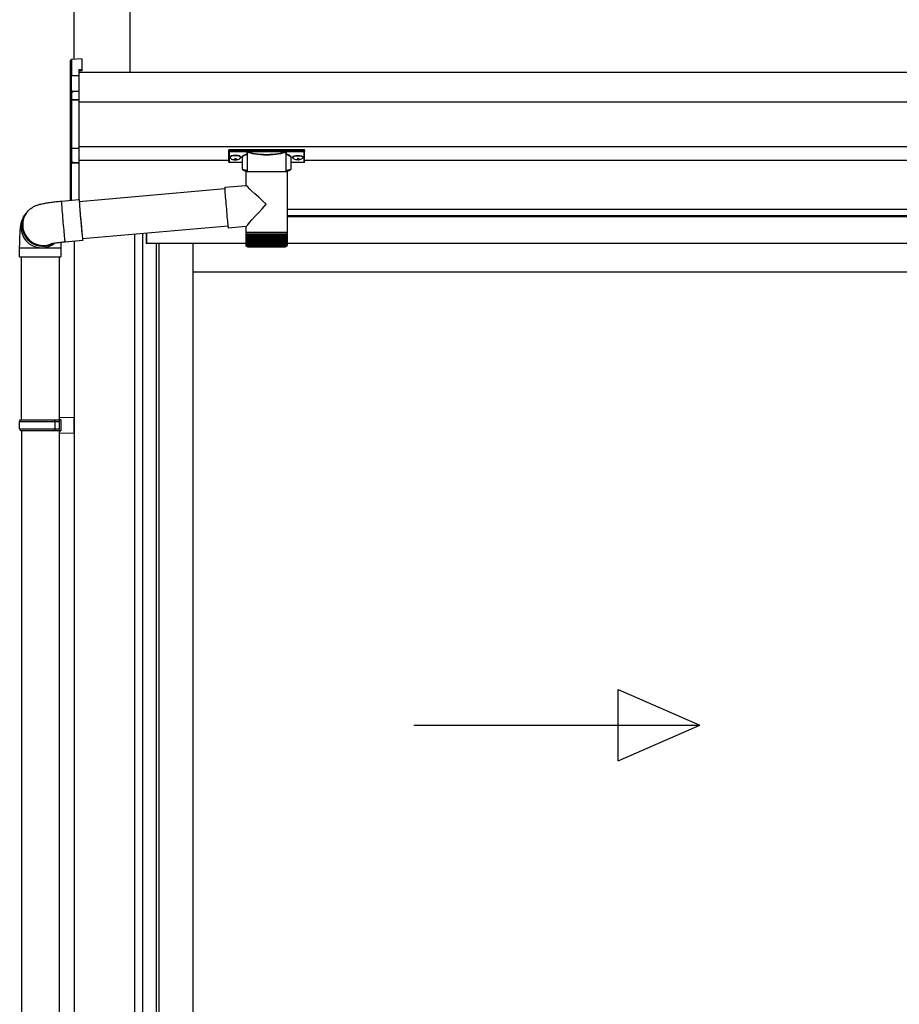
# Model space of a CAD drawing. Extents: x 0 to 15840, y 0 to 25654.
# Drawn here: x 2108 to 3091, y 8577 to 9677 of the extents above; entities that cross this region are included whole.
import ezdxf

# ---------------------------------------------------------------- set-up
doc = ezdxf.new("R2010")
doc.units = 0
doc.layers.add('YKK_A1', color=4, linetype='CONTINUOUS', lineweight=30)

msp = doc.modelspace()

# ---------------------------------------------------------------- linework, layer by layer
at = {"layer": 'YKK_A1'}
for p, q in [((2231.7, 9618.4), (2231.7, 10028.2)), ((2169.2, 9633.1), (2169.2, 10022.9)), ((5879.2, 9618.4), (2174.2, 9618.4)), ((5879.2, 9585.1), (2174.2, 9585.1)), ((5879.2, 9535.1), (2174.2, 9535.1)), ((2343.3, 9523.9), (2343.3, 9523.4)), ((2346.7, 9521.2), (2346.7, 9520.9)), ((2348.7, 9522.1), (2348.7, 9521.6)), ((2348.7, 9522.1), (2349.7, 9522.1)), ((2348.7, 9520.7), (2348.7, 9520.6)), ((2349.7, 9522.1), (2349.7, 9521.6)), ((2349.7, 9520.7), (2349.7, 9520.6)), ((2351.7, 9521.2), (2351.7, 9520.9)), ((2355.1, 9523.9), (2355.1, 9523.4)), ((2413.3, 9523.9), (2413.3, 9523.4)), ((2416.7, 9521.2), (2416.7, 9520.9)), ((2418.7, 9522.1), (2418.7, 9521.6)), ((2419.7, 9522.1), (2418.7, 9522.1)), ((2418.7, 9520.7), (2418.7, 9520.6)), ((2419.7, 9522.1), (2419.7, 9521.6)), ((2419.7, 9520.7), (2419.7, 9520.6)), ((2421.7, 9521.2), (2421.7, 9520.9)), ((2425.1, 9523.9), (2425.1, 9523.4)), ((2341.7, 9520.1), (2174.2, 9520.1)), ((5626.7, 9520.1), (2426.7, 9520.1)), ((5879.2, 9465.1), (2407.1, 9465.1)), ((5808.7, 9458.1), (2407.1, 9458.1)), ((5803.2, 9457.1), (2407.1, 9457.1)), ((2236.7, 9437.5), (2236.7, 7484.1)), ((2245.5, 9438.3), (2245.5, 7484.1)), ((2249.7, 9438.7), (2249.7, 9427.1)), ((2250.2, 9427.1), (2250.2, 9438.7)), ((2169.2, 9429.6), (2169.2, 7476.1)), ((2260.7, 9427.1), (2249.7, 9427.1)), ((2361.3, 9427.1), (2260.7, 9427.1)), ((2260.7, 9427.1), (2260.7, 7485.6)), ((2263.9, 9427.1), (2263.9, 7488.1)), ((2301.7, 9427.1), (2301.7, 7491.6)), ((5792.7, 9427.1), (2407.1, 9427.1)), ((3115.5, 9395.1), (2301.7, 9395.1)), ((2110.2, 9218.1), (2110.2, 8105.1)), ((2152.2, 9218.1), (2152.2, 7476.1))]:
    msp.add_line(p, q, dxfattribs=at)
at = {"layer": 'YKK_A1', "linetype": 'Continuous'}
for p, q in [((2165.2, 9614), (2165.2, 9631.8)), ((2177.7, 9633.7), (2166.2, 9632.8)), ((2177.7, 9633.6), (2166.2, 9632.8)), ((2166.2, 9632.8), (2166.2, 9615.1)), ((2166.2, 9632.8), (2166.2, 9632.8)), ((2177.7, 9633.7), (2177.7, 9633.6)), ((2177.7, 9633.6), (2177.7, 9621.7)), ((2177.7, 9621.7), (2174.2, 9621.5)), ((2174.2, 9621.5), (2174.2, 9615.5)), ((2177.7, 9620.3), (2174.2, 9620.1)), ((2177.7, 9621.7), (2177.7, 9620.3)), ((2165.7, 9614), (2165.2, 9614)), ((2165.2, 9595.2), (2165.2, 9614)), ((2174.2, 9614.5), (2165.7, 9614.1)), ((2165.7, 9614), (2165.7, 9596)), ((2166.2, 9615.1), (2174.2, 9615.5)), ((2174.2, 9615.5), (2174.2, 9614.5)), ((2174.2, 9614.5), (2174.2, 9598)), ((2167.2, 9597.6), (2174.2, 9598)), ((2174.2, 9598), (2174.2, 9597)), ((2165.2, 9587.1), (2165.2, 9595.2)), ((2165.2, 9534.2), (2165.2, 9587.1)), ((2165.2, 9587.1), (2166.2, 9587.1)), ((2166.2, 9596.1), (2166.2, 9588.1)), ((2166.2, 9588.1), (2174.2, 9588.5)), ((2174.2, 9587.5), (2166.2, 9587.1)), ((2166.2, 9587.1), (2166.2, 9534.2)), ((2174.2, 9597), (2167.2, 9596.6)), ((2167.2, 9596.6), (2167.2, 9596.4)), ((2174.2, 9597), (2174.2, 9588.5)), ((2174.2, 9588.5), (2174.2, 9587.5)), ((2174.2, 9587.5), (2174.2, 9533.8)), ((2165.2, 9534.2), (2166.2, 9534.2)), ((2165.2, 9519.7), (2165.2, 9534.2)), ((2166.2, 9534.2), (2174.2, 9533.8)), ((2174.2, 9532.9), (2166.2, 9533.3)), ((2166.2, 9533.3), (2166.2, 9518.8)), ((2174.2, 9533.8), (2174.2, 9532.9)), ((2174.2, 9532.9), (2174.2, 9517.6)), ((2341.7, 9531.8), (2341.7, 9530.7)), ((2342.7, 9532.1), (2425.7, 9532.1)), ((2342.7, 9530.3), (2342.7, 9532.1)), ((2425.7, 9532.1), (2425.7, 9530.3)), ((2426.7, 9530.7), (2426.7, 9531.8)), ((2341.7, 9530.7), (2341.7, 9518.7)), ((2362.9, 9530.3), (2342.7, 9530.3)), ((2342.7, 9530.3), (2342.7, 9529.9)), ((2342.7, 9529.9), (2362.9, 9529.9)), ((2342.7, 9517.8), (2342.7, 9529.9)), ((2357.2, 9510.6), (2357.2, 9523.1)), ((2362.9, 9530.3), (2362.9, 9529.9)), ((2362.9, 9507.4), (2362.9, 9527.9)), ((2404.6, 9530.4), (2363.9, 9530.4)), ((2364.1, 9529.9), (2404.4, 9529.9)), ((2405.6, 9530.3), (2405.6, 9529.9)), ((2425.7, 9530.3), (2405.6, 9530.3)), ((2405.6, 9529.9), (2425.7, 9529.9)), ((2405.6, 9527.9), (2405.6, 9507.4)), ((2411.2, 9523.1), (2411.2, 9510.6)), ((2425.7, 9530.3), (2425.7, 9529.9)), ((2425.7, 9529.9), (2425.7, 9517.8)), ((2426.7, 9518.7), (2426.7, 9530.7)), ((2165.2, 9475.4), (2165.2, 9519.7)), ((2165.3, 9519.3), (2165.3, 9519.3)), ((2165.7, 9518.9), (2165.7, 9475.5)), ((2165.8, 9518.8), (2166.2, 9518.8)), ((2167.2, 9518.3), (2167.2, 9517.9)), ((2167.2, 9517.9), (2174.2, 9517.6)), ((2174.2, 9516.6), (2167.2, 9516.9)), ((2174.2, 9517.6), (2174.2, 9516.6)), ((2174.2, 9516.6), (2174.2, 9476.2)), ((2357.2, 9517.8), (2342.7, 9517.8)), ((2342.7, 9517.8), (2342.7, 9517.7)), ((2357.2, 9517.7), (2342.7, 9517.7)), ((2425.7, 9517.8), (2411.2, 9517.8)), ((2425.7, 9517.7), (2411.2, 9517.7)), ((2425.7, 9517.8), (2425.7, 9517.7)), ((2361.3, 9492), (2361.3, 9507.4)), ((2383.9, 9507.4), (2361.3, 9507.4)), ((2407.1, 9507.4), (2383.9, 9507.4)), ((2407.1, 9507.4), (2407.1, 9439.4)), ((2174.9, 9474.3), (2337.4, 9488.5)), ((2337.4, 9490), (2361.3, 9492.1)), ((2337.4, 9490), (2337.4, 9489.8)), ((2337.4, 9489.8), (2337.4, 9489.2)), ((2337.4, 9489.2), (2337.4, 9488.4)), ((2337.4, 9488.4), (2337.5, 9487.1)), ((2337.5, 9487.1), (2337.6, 9485.6)), ((2337.6, 9485.6), (2337.7, 9483.8)), ((2337.7, 9483.8), (2337.9, 9481.7)), ((2337.9, 9481.7), (2338, 9479.4)), ((2338, 9479.4), (2338.2, 9476.9)), ((2338.2, 9476.9), (2338.5, 9474.2)), ((2154.9, 9474.5), (2154.8, 9474.4)), ((2154.8, 9474.4), (2154.8, 9473.9)), ((2154.8, 9473.9), (2154.9, 9473.1)), ((2154.9, 9474.5), (2174.8, 9476.3)), ((2154.9, 9473.1), (2154.9, 9471.9)), ((2154.9, 9471.9), (2155, 9470.4)), ((2155, 9470.4), (2155.2, 9468.6)), ((2155.2, 9468.6), (2155.3, 9466.5)), ((2155.3, 9466.5), (2155.5, 9464.2)), ((2174.9, 9476), (2174.8, 9476.3)), ((2174.8, 9476.3), (2174.8, 9476.1)), ((2174.8, 9476.1), (2174.8, 9475.6)), ((2174.8, 9475.6), (2174.8, 9474.8)), ((2174.8, 9474.8), (2174.9, 9473.6)), ((2175, 9475.4), (2174.9, 9476)), ((2175, 9474.5), (2174.9, 9474.7)), ((2174.9, 9474.7), (2174.9, 9474.5)), ((2174.9, 9474.5), (2174.9, 9473.9)), ((2174.9, 9473.9), (2175, 9473)), ((2174.9, 9473.6), (2175, 9472.1)), ((2175.1, 9474.5), (2175, 9475.4)), ((2175, 9474.3), (2175, 9474.5)), ((2175, 9473), (2175, 9471.8)), ((2175, 9472.1), (2175.1, 9470.3)), ((2175, 9471.8), (2175.1, 9470.2)), ((2175.1, 9474.3), (2175.1, 9474.5)), ((2175.1, 9470.3), (2175.2, 9468.3)), ((2175.1, 9470.2), (2175.2, 9468.4)), ((2175.2, 9468.4), (2175.4, 9466.4)), ((2175.2, 9468.3), (2175.4, 9466)), ((2175.4, 9466.4), (2175.6, 9464.1)), ((2175.4, 9466), (2175.6, 9463.5)), ((2338.5, 9474.2), (2338.7, 9471.4)), ((2338.7, 9471.4), (2338.9, 9468.6)), ((2338.9, 9468.6), (2339.2, 9465.7)), ((2339.2, 9465.7), (2339.4, 9462.9)), ((2114.1, 9459), (2115.4, 9460.7)), ((2115.4, 9460.7), (2116, 9461.6)), ((2116.4, 9462.1), (2116, 9461.6)), ((2155.5, 9464.2), (2155.7, 9461.7)), ((2155.7, 9461.7), (2155.9, 9459.1)), ((2155.9, 9459.1), (2156.1, 9456.3)), ((2156.1, 9456.3), (2156.4, 9453.4)), ((2175.6, 9464.1), (2175.8, 9461.7)), ((2175.6, 9463.5), (2175.8, 9460.8)), ((2175.8, 9461.7), (2176, 9459.1)), ((2175.8, 9460.8), (2176, 9458)), ((2176, 9459.1), (2176.2, 9456.4)), ((2176, 9458), (2176.3, 9455.2)), ((2176.2, 9456.4), (2176.4, 9453.7)), ((2176.3, 9455.2), (2176.5, 9452.3)), ((2339.4, 9462.9), (2339.7, 9460.1)), ((2339.7, 9460.1), (2339.9, 9457.4)), ((2339.9, 9457.4), (2340.2, 9454.9)), ((2340.2, 9454.9), (2340.4, 9452.6)), ((2156.4, 9453.4), (2156.6, 9450.6)), ((2156.6, 9450.6), (2156.9, 9447.7)), ((2156.9, 9447.7), (2157.1, 9444.9)), ((2157.1, 9444.9), (2157.4, 9442.2)), ((2176.4, 9453.7), (2176.7, 9451)), ((2176.5, 9452.3), (2176.8, 9449.5)), ((2176.7, 9451), (2176.9, 9448.3)), ((2176.8, 9449.5), (2177, 9446.7)), ((2176.9, 9448.3), (2177.2, 9445.7)), ((2177, 9446.7), (2177.3, 9444)), ((2177.2, 9445.7), (2177.4, 9443.2)), ((2177.3, 9444), (2177.5, 9441.4)), ((2341.1, 9446.6), (2178.6, 9432.4)), ((2340.4, 9452.6), (2340.6, 9450.5)), ((2340.6, 9450.5), (2340.8, 9448.7)), ((2340.8, 9448.7), (2341, 9447.2)), ((2341, 9447.2), (2341.1, 9445.9)), ((2341.1, 9445.9), (2341.3, 9445)), ((2341.3, 9445), (2341.4, 9444.5)), ((2361.3, 9446.1), (2341.4, 9444.3)), ((2341.4, 9444.5), (2341.4, 9444.3)), ((2341.4, 9444.3), (2341.4, 9444.3)), ((2361.3, 9439.4), (2361.3, 9446.1)), ((2157.4, 9442.2), (2157.6, 9439.7)), ((2157.6, 9439.7), (2157.8, 9437.3)), ((2157.8, 9437.3), (2158.1, 9435.2)), ((2158.1, 9435.2), (2158.3, 9433.3)), ((2158.3, 9433.3), (2158.4, 9431.7)), ((2177.4, 9443.2), (2177.6, 9440.9)), ((2177.5, 9441.4), (2177.8, 9439.1)), ((2177.6, 9440.9), (2177.8, 9438.8)), ((2177.8, 9439.1), (2178, 9436.9)), ((2177.8, 9438.8), (2178, 9436.9)), ((2178, 9436.9), (2178.2, 9435.1)), ((2178, 9436.9), (2178.2, 9435.3)), ((2178.2, 9435.3), (2178.4, 9434)), ((2178.2, 9435.1), (2178.4, 9433.5)), ((2178.4, 9434), (2178.5, 9433)), ((2178.4, 9433.5), (2178.5, 9432.2)), ((2178.5, 9433), (2178.6, 9432.4)), ((2361.3, 9437.9), (2361.3, 9439.4)), ((2383.9, 9439.4), (2361.3, 9439.4)), ((2361.3, 9425.4), (2361.3, 9437.9)), ((2361.3, 9437.9), (2361.4, 9437.9)), ((2361.4, 9425.4), (2361.4, 9437.9)), ((2361.4, 9437.9), (2361.6, 9437.9)), ((2361.6, 9425.4), (2361.6, 9437.9)), ((2361.6, 9437.9), (2362, 9437.9)), ((2362, 9425.1), (2362, 9437.9)), ((2362, 9437.9), (2362.6, 9437.9)), ((2362.6, 9425.1), (2362.6, 9437.9)), ((2362.6, 9437.9), (2363.3, 9437.9)), ((2363.2, 9437.9), (2363.2, 9424)), ((2363.3, 9425), (2363.3, 9437.9)), ((2363.3, 9437.9), (2364.2, 9437.9)), ((2364, 9437.9), (2364, 9424)), ((2364.2, 9424.9), (2364.2, 9437.9)), ((2364.2, 9437.9), (2365.3, 9437.9)), ((2364.9, 9437.9), (2364.9, 9424)), ((2365.2, 9424.8), (2365.2, 9437.9)), ((2365.3, 9437.9), (2366.5, 9437.9)), ((2366, 9437.9), (2366, 9424)), ((2366.4, 9424.7), (2366.4, 9437.9)), ((2366.5, 9437.9), (2367.8, 9437.9)), ((2367.2, 9437.9), (2367.2, 9424)), ((2367.7, 9424.6), (2367.7, 9437.9)), ((2367.8, 9437.9), (2369.3, 9437.9)), ((2368.5, 9437.9), (2368.5, 9424)), ((2369.1, 9424.6), (2369.1, 9437.9)), ((2369.3, 9437.9), (2370.8, 9437.9)), ((2370, 9437.9), (2370, 9424)), ((2370.6, 9424.5), (2370.6, 9437.9)), ((2370.8, 9437.9), (2372.5, 9437.9)), ((2371.5, 9437.9), (2371.5, 9424)), ((2372.2, 9424.4), (2372.2, 9437.9)), ((2372.5, 9437.9), (2374.2, 9437.9)), ((2373.2, 9437.9), (2373.2, 9424)), ((2374, 9424.4), (2374, 9437.9)), ((2374.2, 9437.9), (2376.1, 9437.9)), ((2374.9, 9437.9), (2374.9, 9424)), ((2375.8, 9424.3), (2375.8, 9437.9)), ((2376.1, 9437.9), (2378, 9437.9)), ((2376.7, 9437.9), (2376.7, 9424)), ((2377.6, 9424.2), (2377.6, 9437.9)), ((2378, 9437.9), (2379.9, 9437.9)), ((2378.6, 9437.9), (2378.6, 9424)), ((2379.5, 9424), (2379.5, 9437.9)), ((2379.9, 9437.9), (2381.9, 9437.9)), ((2380.5, 9437.9), (2380.5, 9424)), ((2381.4, 9424), (2381.4, 9437.9)), ((2381.9, 9437.9), (2383.9, 9437.9)), ((2382.4, 9437.9), (2382.4, 9424)), ((2383.4, 9424), (2383.4, 9437.9)), ((2407.1, 9439.4), (2383.9, 9439.4)), ((2383.9, 9437.9), (2385.9, 9437.9)), ((2384.4, 9437.9), (2384.4, 9424)), ((2385.3, 9437.9), (2385.3, 9424)), ((2385.9, 9437.9), (2387.9, 9437.9)), ((2386.3, 9437.9), (2386.3, 9424)), ((2387.3, 9437.9), (2387.3, 9424)), ((2387.9, 9437.9), (2389.8, 9437.9)), ((2388.3, 9437.9), (2388.3, 9424.2)), ((2389.2, 9437.9), (2389.2, 9424)), ((2389.8, 9437.9), (2391.7, 9437.9)), ((2390.2, 9437.9), (2390.2, 9424.2)), ((2391.1, 9437.9), (2391.1, 9424)), ((2391.7, 9437.9), (2393.6, 9437.9)), ((2392.1, 9437.9), (2392.1, 9424.3)), ((2392.9, 9437.9), (2392.9, 9424)), ((2393.6, 9437.9), (2395.4, 9437.9)), ((2393.9, 9437.9), (2393.9, 9424.3)), ((2394.7, 9437.9), (2394.7, 9424)), ((2395.4, 9437.9), (2397.1, 9437.9)), ((2395.6, 9437.9), (2395.6, 9424.4)), ((2396.4, 9437.9), (2396.4, 9424)), ((2397.1, 9437.9), (2398.7, 9437.9)), ((2397.3, 9437.9), (2397.3, 9424.5)), ((2398, 9437.9), (2398, 9424)), ((2398.7, 9437.9), (2400.2, 9437.9)), ((2398.9, 9437.9), (2398.9, 9424.5)), ((2399.5, 9437.9), (2399.5, 9424)), ((2400.2, 9437.9), (2401.6, 9437.9)), ((2400.3, 9437.9), (2400.3, 9424.6)), ((2400.8, 9437.9), (2400.8, 9424)), ((2401.6, 9437.9), (2402.8, 9437.9)), ((2401.7, 9437.9), (2401.7, 9424.7)), ((2402.1, 9437.9), (2402.1, 9424)), ((2402.8, 9437.9), (2403.9, 9437.9)), ((2402.9, 9437.9), (2402.9, 9424.8)), ((2403.2, 9437.9), (2403.2, 9424)), ((2403.9, 9437.9), (2404.8, 9437.9)), ((2404, 9437.9), (2404, 9424.8)), ((2404.2, 9437.9), (2404.2, 9424)), ((2404.8, 9437.9), (2405.6, 9437.9)), ((2404.9, 9437.9), (2404.9, 9424.9)), ((2405, 9437.9), (2405, 9424)), ((2405.6, 9437.9), (2406.3, 9437.9)), ((2405.7, 9437.9), (2405.7, 9425)), ((2406.3, 9437.9), (2406.3, 9425.4)), ((2406.3, 9437.9), (2406.7, 9437.9)), ((2406.7, 9437.9), (2406.7, 9425.2)), ((2406.7, 9437.9), (2407, 9437.9)), ((2407, 9437.9), (2407, 9425.3)), ((2407, 9437.9), (2407.1, 9437.9)), ((2407.1, 9439.4), (2407.1, 9437.9)), ((2407.1, 9437.9), (2407.1, 9425.4)), ((2407.1, 9437.9), (2407.1, 9437.9)), ((2108.2, 9412.4), (2108.2, 9422.4)), ((2108.2, 9422.4), (2132.7, 9422.4)), ((2132.7, 9422.4), (2154.2, 9422.4)), ((2154.2, 9422.4), (2154.2, 9412.4)), ((2158.4, 9431.7), (2158.6, 9430.5)), ((2158.6, 9430.5), (2158.7, 9429.5)), ((2158.7, 9429.5), (2158.8, 9428.9)), ((2158.8, 9428.9), (2158.9, 9428.7)), ((2178.8, 9430.4), (2158.9, 9428.7)), ((2158.9, 9428.7), (2158.9, 9428.7)), ((2178.5, 9432.2), (2178.6, 9431.3)), ((2178.6, 9432.4), (2178.6, 9432.1)), ((2178.6, 9432.1), (2178.7, 9432.1)), ((2178.6, 9431.3), (2178.7, 9430.7)), ((2178.7, 9432.1), (2178.7, 9432.4)), ((2178.7, 9430.7), (2178.8, 9430.4)), ((2178.8, 9431.9), (2178.8, 9432.4)), ((2178.8, 9431.1), (2178.8, 9431.9)), ((2178.8, 9430.6), (2178.8, 9431.1)), ((2178.8, 9430.4), (2178.8, 9430.6)), ((2361.9, 9424), (2361.8, 9424)), ((2362.1, 9424), (2361.9, 9424)), ((2362.2, 9424.4), (2362.2, 9424)), ((2362.4, 9424), (2362.2, 9424)), ((2362.6, 9424.6), (2362.6, 9424)), ((2362.9, 9424), (2362.6, 9424)), ((2363.6, 9424), (2363.2, 9424)), ((2363.3, 9423.4), (2383.9, 9423.4)), ((2364.4, 9424), (2364, 9424)), ((2365.4, 9424), (2364.9, 9424)), ((2366.6, 9424), (2366, 9424)), ((2367.8, 9424), (2367.2, 9424)), ((2369.2, 9424), (2368.5, 9424)), ((2370.7, 9424), (2370, 9424)), ((2372.3, 9424), (2371.5, 9424)), ((2374, 9424), (2373.2, 9424)), ((2375.8, 9424), (2374.9, 9424)), ((2377.6, 9424), (2376.7, 9424)), ((2379.5, 9424), (2378.6, 9424)), ((2381.4, 9424), (2380.5, 9424)), ((2383.4, 9424), (2382.4, 9424)), ((2383.9, 9423.4), (2405.1, 9423.4)), ((2385.3, 9424), (2384.4, 9424)), ((2387.3, 9424), (2386.3, 9424)), ((2389.2, 9424), (2388.3, 9424)), ((2391.1, 9424), (2390.2, 9424)), ((2392.9, 9424), (2392, 9424)), ((2394.7, 9424), (2393.8, 9424)), ((2396.4, 9424), (2395.6, 9424)), ((2398, 9424), (2397.2, 9424)), ((2399.5, 9424), (2398.8, 9424)), ((2400.8, 9424), (2400.2, 9424)), ((2402.1, 9424), (2401.5, 9424)), ((2403.2, 9424), (2402.7, 9424)), ((2404.2, 9424), (2403.7, 9424)), ((2405, 9424), (2404.6, 9424)), ((2405.6, 9424), (2405.3, 9424)), ((2405.6, 9424.8), (2405.6, 9424)), ((2406.1, 9424), (2405.9, 9424)), ((2406.1, 9424.4), (2406.1, 9424)), ((2406.3, 9425.4), (2406.3, 9425.1)), ((2406.5, 9424), (2406.3, 9424)), ((2406.5, 9424.2), (2406.5, 9424)), ((2406.6, 9424), (2406.6, 9424)), ((2108.2, 9412.4), (2132.7, 9412.4)), ((2110.2, 9230.1), (2110.2, 9412.4)), ((2132.7, 9412.4), (2154.2, 9412.4)), ((2152.2, 9412.4), (2152.2, 9230.1))]:
    msp.add_line(p, q, dxfattribs=at)
at = {"layer": 'YKK_A1', "linetype": 'Continuous', "ltscale": 20}
for p, q in [((2108.2, 9228.1), (2109.2, 9230.1)), ((2108.2, 9228.1), (2152.2, 9228.1)), ((2108.2, 9220.1), (2108.2, 9228.1)), ((2109.2, 9230.1), (2154.2, 9230.1)), ((2147.8, 9228.1), (2147.3, 9230.1)), ((2147.8, 9220.1), (2147.8, 9228.1)), ((2152.2, 9232.6), (2169.2, 9233.1)), ((2152.2, 9232.6), (2152.2, 9230.6)), ((2152.2, 9230.6), (2154.2, 9230.6)), ((2152.2, 9230.1), (2152.2, 9218.1)), ((2154.2, 9230.6), (2154.2, 9217.6)), ((2169.2, 9215.1), (2169.2, 9233.1)), ((2108.2, 9220.1), (2152.2, 9220.1)), ((2108.2, 9220.1), (2109.2, 9218.1)), ((2109.2, 9218.1), (2154.2, 9218.1)), ((2147.8, 9220.1), (2147.3, 9218.1)), ((2152.2, 9217.6), (2154.2, 9217.6)), ((2152.2, 9217.6), (2152.2, 9215.6)), ((2152.2, 9215.6), (2169.2, 9215.1)), ((2777, 8848.7), (2777, 8928.7)), ((2777, 8928.7), (2868.6, 8888.7)), ((2548.6, 8888.7), (2868.6, 8888.7)), ((2777, 8848.7), (2868.6, 8888.7))]:
    msp.add_line(p, q, dxfattribs=at)
at = {"layer": 'YKK_A1', "linetype": 'Continuous'}
for centre, radius, start, end in [((2166.2, 9631.8), 1, 94.0529, 180), ((2166.2, 9631.8), 0.991, 93.0299, 179.5942), ((2167.6, 9631.1), 17.1, 262.2094, 263.7797), ((2166.2, 9587.1), 0.991, 93.0303, 179.5938), ((2166.2, 9595.2), 0.948, 89.6301, 152.6421), ((2167.3, 9596.1), 1.53, 95.9612, 182.1594), ((2165.9, 9599), 2.88, 273.8649, 286.9396), ((2172, 9587.6), 5.88, 175.207, 184.793), ((2167.2, 9595.7), 0.943, 90.071, 150.131), ((2167.2, 9595.4), 1.01, 93.4142, 123.7362), ((2161.3, 9597.1), 5.88, 355.207, 4.793), ((2166.2, 9534.2), 0.974, 181.2802, 267.9327), ((2173.4, 9533.7), 7.27, 176.2469, 183.7531), ((2364.1, 9529.4), 0.52, 93.8616, 176.6653), ((2404.4, 9529.4), 0.52, 3.3347, 86.1384), ((2166, 9519.6), 0.735, 204.1635, 268.2338), ((2166.1, 9519.8), 0.924, 209.3649, 273.248), ((2167.4, 9518.6), 1.65, 170.3182, 262.5309), ((2166, 9517.9), 0.959, 58.801, 91.8895), ((2166.1, 9519.3), 0.432, 261.5168, 287.449), ((2167.2, 9518.8), 0.934, 178.5754, 270.3522), ((2167.2, 9519.4), 1.02, 222.991, 266.9635), ((2159.9, 9517.4), 7.27, 356.2469, 3.7531), ((2342.7, 9518.7), 1, 180, 270), ((2342.7, 9518.8), 0.978, 181.3892, 271.3249), ((2425.7, 9518.7), 1, 270, 0), ((2425.8, 9518.8), 0.978, 268.6751, 358.6108), ((2132.7, 9445.4), 23, 143.8487, 263.0553), ((2134, 9447.2), 23, 143.8555, 270.1455), ((2134, 9447.2), 23, 143.8841, 298.2585), ((2134.6, 9448), 23, 143.8943, 290.1114), ((2132.7, 9445.3), 22.9, 262.8347, 307.5928), ((2134, 9447), 22.9, 269.9723, 298.9988), ((2363.3, 9425.4), 2, 203.3559, 270), ((2405.1, 9425.4), 2, 270, 337.2394)]:
    msp.add_arc(centre, radius, start, end, dxfattribs=at)
for centre, major_axis, ratio, start_param, end_param in [((2166.2, 9614), (-0.7, 0.718), 0.994621, 0.67834, 0.794914), ((2166.2, 9614.1), (0.763, 0.703), 0.920019, 0.928528, 2.321663), ((2166.2, 9614.1), (0.06, 1), 0.523026, 0.233953, 1.627088), ((2166.2, 9614), (-0.151, 0.485), 0.981495, 1.146488, 1.263063), ((2166.2, 9595.1), (0.8, -0.652), 0.919538, 3.355563, 3.78431), ((2165.7, 9596.3), (1.5, 0.1), 0.175628, 5.04097, 6.27193), ((2166.2, 9519.8), (0.847, 0.62), 0.858441, 2.580292, 2.987304), ((2165.7, 9518.4), (1.5, -0.11), 0.313866, 0.022335, 1.253295)]:
    msp.add_ellipse(centre, major_axis=major_axis, ratio=ratio, start_param=start_param, end_param=end_param, dxfattribs=at)
at = {"layer": 'YKK_A1', "linetype": 'Continuous', "extrusion": (0, 0, -1)}
for centre, major_axis, ratio, start_param, end_param in [((2342.7, 9531.8), (-1, 0), 0.315299, 0, 1.570796), ((2425.7, 9531.8), (-1, 0), 0.315299, 1.570796, 3.141593), ((2342.7, 9530.7), (-1, 0), 0.366615, 4.712389, 6.283185), ((2342.7, 9530.7), (-1, 0), 0.843474, 4.712389, 6.283185), ((2373.2, 9523.6), (-16.5, 0), 0.315299, 6.036376, 7.147418), ((2373.2, 9523.1), (-16, 0), 0.325152, 0, 0.039364), ((2373.2, 9523.1), (-16, 0), 0.325152, 0.039364, 0.867317), ((2384.2, 9528.4), (-21.9, 0), 0.315299, 6.170814, 6.504704), ((2384.2, 9527.9), (-21.4, 0), 0.322683, 6.158301, 6.500724), ((2384.2, 9530.6), (-21.4, 0), 0.216503, 3.397794, 6.026983), ((2384.2, 9531.1), (-20.9, 0), 0.221695, 3.397794, 6.026983), ((2384.2, 9527.9), (-21.4, 0), 0.322683, 2.924054, 3.141593), ((2384.2, 9528.4), (-21.9, 0), 0.315299, 2.920073, 3.253964), ((2395.2, 9523.1), (-16, 0), 0.325152, 2.274276, 3.13529), ((2395.2, 9523.6), (-16.5, 0), 0.315299, 2.27736, 3.387635), ((2425.7, 9530.7), (-1, 0), 0.843474, 3.141593, 4.712389), ((2425.7, 9530.7), (-1, 0), 0.366615, 3.141593, 4.712389), ((2373.2, 9510.6), (-16, 0), 0.165307, 5.415868, 6.280842), ((2395.2, 9510.6), (-16, 0), 0.165307, 3.14369, 4.00891), ((2384.2, 9471.1), (-22.9, 21), 0.007787, 4.720887, 6.27605), ((2384.2, 9471.1), (22.9, 25), 0.007787, 3.15009, 4.705254)]:
    msp.add_ellipse(centre, major_axis=major_axis, ratio=ratio, start_param=start_param, end_param=end_param, dxfattribs=at)
at = {"layer": 'YKK_A1'}
for centre, major_axis, ratio, start_param, end_param in [((2349.2, 9523.9), (-5.9, 0), 0.300706, 3.141593, 6.283185), ((2349.2, 9523.4), (-5.9, 0), 0.300706, 3.141593, 6.283185), ((2349.2, 9523.4), (-5.9, 0), 0.46726, 0, 3.141593), ((2347.7, 9523.4), (-4.4, 0), 0.502493, 7.624705, 7.853982), ((2347.7, 9523.4), (-4.4, 0), 0.570835, 7.624705, 7.853982), ((2347.7, 9521.6), (1, 0), 0.417642, 4.712389, 6.283185), ((2347.7, 9520.7), (1, 0), 0.18377, 6.283185, 7.853982), ((2417.7, 9523.4), (-4.4, 0), 0.502493, 7.624705, 7.853982), ((2417.7, 9523.4), (-4.4, 0), 0.570835, 7.624705, 7.853982), ((2417.7, 9521.6), (1, 0), 0.417642, 4.712389, 6.283185), ((2417.7, 9520.7), (1, 0), 0.18377, 0, 1.570796), ((2417.7, 9520.7), (1, 0), 0.18377, 6.283185, 7.853982)]:
    msp.add_ellipse(centre, major_axis=major_axis, ratio=ratio, start_param=start_param, end_param=end_param, dxfattribs=at)
at = {"layer": 'YKK_A1', "extrusion": (0, 0, -1)}
for centre, major_axis, ratio, start_param, end_param in [((2350.7, 9521.6), (-1, 0), 0.417642, 4.712389, 6.283185), ((2350.7, 9520.7), (-1, 0), 0.18377, 0, 1.570796), ((2350.7, 9520.7), (-1, 0), 0.18377, 6.283185, 7.853982), ((2350.7, 9523.4), (4.4, 0), 0.502493, 7.624705, 7.853982), ((2350.7, 9523.4), (4.4, 0), 0.570835, 7.624705, 7.853982), ((2419.2, 9523.9), (5.9, 0), 0.300706, 3.141593, 6.283185), ((2419.2, 9523.4), (5.9, 0), 0.300706, 3.141593, 6.283185), ((2419.2, 9523.4), (5.9, 0), 0.46726, 0, 3.141593), ((2420.7, 9521.6), (-1, 0), 0.417642, 4.712389, 6.283185), ((2420.7, 9520.7), (-1, 0), 0.18377, 6.283185, 7.853982), ((2420.7, 9523.4), (4.4, 0), 0.502493, 7.624705, 7.853982), ((2420.7, 9523.4), (4.4, 0), 0.570835, 7.624705, 7.853982)]:
    msp.add_ellipse(centre, major_axis=major_axis, ratio=ratio, start_param=start_param, end_param=end_param, dxfattribs=at)
at = {"layer": 'YKK_A1', "linetype": 'Continuous'}
for points, knots in [([(2362.5, 9527.6), (2362.5, 9527.6), (2362.6, 9527.6), (2362.7, 9527.5), (2362.8, 9527.5), (2362.9, 9527.4), (2362.9, 9527.4)], [0, 0, 0, 0, 0.011758, 0.509138, 0.924551, 1, 1, 1, 1]), ([(2363.6, 9530.1), (2363.6, 9530.1), (2363.5, 9530.2), (2363.3, 9530.3), (2363, 9530.3), (2362.9, 9530.3)], [0, 0, 0, 0, 0.1647972, 0.5826577, 1, 1, 1, 1]), ([(2362.9, 9529.9), (2363, 9529.9), (2363.1, 9529.9), (2363.2, 9529.8), (2363.3, 9529.7), (2363.3, 9529.7), (2363.4, 9529.5), (2363.4, 9529.4), (2363.4, 9529.4)], [0, 0, 0, 0, 0.211155, 0.381233, 0.416038, 0.616805, 0.827847, 1, 1, 1, 1]), ([(2363.4, 9529.4), (2363.4, 9529.4), (2363.4, 9529.5), (2363.4, 9529.6), (2363.5, 9529.7)], [0, 0, 0, 0, 0.011155, 1, 1, 1, 1]), ([(2363.5, 9529.7), (2363.5, 9529.8), (2363.5, 9529.9), (2363.6, 9530), (2363.6, 9530), (2363.6, 9530.1)], [0, 0, 0, 0, 0.464435, 0.928607, 1, 1, 1, 1]), ([(2363.5, 9529.7), (2363.5, 9529.6), (2363.5, 9529.5), (2363.6, 9529.4), (2363.6, 9529.4)], [0, 0, 0, 0, 0.447347, 1, 1, 1, 1]), ([(2363.9, 9530.4), (2363.9, 9530.4), (2363.9, 9530.4), (2363.8, 9530.3), (2363.7, 9530.1), (2363.6, 9530.1)], [0, 0, 0, 0, 0.0105558, 0.2154748, 1, 1, 1, 1]), ([(2364.1, 9529.9), (2364, 9529.9), (2364, 9529.9), (2363.9, 9530.1), (2363.9, 9530.2), (2363.9, 9530.3), (2363.9, 9530.4)], [0, 0, 0, 0, 0.26542, 0.523518, 0.769226, 1, 1, 1, 1]), ([(2404.6, 9530.4), (2404.6, 9530.3), (2404.6, 9530.2), (2404.6, 9530.1), (2404.5, 9529.9), (2404.4, 9529.9), (2404.4, 9529.9)], [0, 0, 0, 0, 0.230774, 0.476482, 0.73458, 1, 1, 1, 1]), ([(2404.9, 9530.1), (2404.8, 9530.1), (2404.7, 9530.3), (2404.6, 9530.4), (2404.6, 9530.4), (2404.6, 9530.4)], [0, 0, 0, 0, 0.784525, 0.989444, 1, 1, 1, 1]), ([(2405.6, 9530.3), (2405.5, 9530.3), (2405.2, 9530.3), (2405, 9530.2), (2404.9, 9530.1), (2404.9, 9530.1)], [0, 0, 0, 0, 0.4173423, 0.8352028, 1, 1, 1, 1]), ([(2404.9, 9530.1), (2404.9, 9530), (2405, 9529.9), (2405, 9529.8), (2405, 9529.7), (2405, 9529.7)], [0, 0, 0, 0, 0.463013, 0.925691, 1, 1, 1, 1]), ([(2404.9, 9529.4), (2404.9, 9529.4), (2405, 9529.5), (2405, 9529.6), (2405, 9529.7)], [0, 0, 0, 0, 0.552653, 1, 1, 1, 1]), ([(2405, 9529.7), (2405, 9529.6), (2405.1, 9529.5), (2405.1, 9529.4), (2405.1, 9529.4)], [0, 0, 0, 0, 0.988845, 1, 1, 1, 1]), ([(2405.1, 9529.4), (2405.1, 9529.4), (2405.1, 9529.5), (2405.1, 9529.7), (2405.2, 9529.8), (2405.3, 9529.8), (2405.4, 9529.9), (2405.5, 9529.9), (2405.6, 9529.9)], [0, 0, 0, 0, 0.172186, 0.383269, 0.584075, 0.765815, 0.788804, 1, 1, 1, 1]), ([(2405.6, 9527.4), (2405.6, 9527.4), (2405.6, 9527.5), (2405.8, 9527.5), (2405.9, 9527.6), (2406, 9527.6), (2406, 9527.6)], [0, 0, 0, 0, 0.075449, 0.490862, 0.988242, 1, 1, 1, 1]), ([(2362.9, 9507.6), (2362.9, 9507.6), (2362.3, 9507.7), (2361.3, 9507.9), (2359.9, 9508.3), (2358.8, 9508.7), (2358.1, 9509.1), (2357.6, 9509.6), (2357.3, 9510.1), (2357.3, 9510.4), (2357.3, 9510.5)], [0, 0, 0, 0, 0.004073, 0.176361, 0.350701, 0.52916, 0.716222, 0.83848, 0.945589, 1, 1, 1, 1]), ([(2411.2, 9510.5), (2411.2, 9510.4), (2411.2, 9510), (2410.8, 9509.5), (2410.3, 9509), (2409.6, 9508.6), (2408.6, 9508.3), (2407.2, 9507.9), (2406.1, 9507.7), (2405.6, 9507.6)], [0, 0, 0, 0, 0.085306, 0.19197, 0.31105, 0.468337, 0.642859, 0.826224, 1, 1, 1, 1]), ([(2116, 9461.6), (2116.6, 9462.3), (2117.5, 9463.5), (2119.2, 9465.1), (2120.8, 9466.4), (2122.4, 9467.5), (2124, 9468.5), (2125.5, 9469.2), (2127, 9469.8), (2128.4, 9470.4), (2130, 9470.8), (2132, 9471.3), (2134.2, 9471.8), (2136.7, 9472.3), (2139.2, 9472.7), (2141.9, 9473.1), (2144.6, 9473.5), (2147.5, 9473.8), (2150.3, 9474.1), (2152.8, 9474.3), (2154.3, 9474.5), (2154.9, 9474.5)], [0, 0, 0, 0, 0.053411, 0.098565, 0.142636, 0.184803, 0.224933, 0.263401, 0.301552, 0.341318, 0.385742, 0.440918, 0.523241, 0.591362, 0.654487, 0.720648, 0.783814, 0.845369, 0.906018, 0.966158, 1, 1, 1, 1]), ([(2108.2, 9422.4), (2108.2, 9422.9), (2108.2, 9424.4), (2108.3, 9426.8), (2108.3, 9429.6), (2108.4, 9432.3), (2108.5, 9435), (2108.6, 9437.5), (2108.7, 9439.9), (2108.9, 9442.3), (2109.1, 9444.7), (2109.4, 9446.8), (2109.7, 9448.6), (2110, 9450.2), (2110.4, 9451.7), (2111, 9453.3), (2111.7, 9455), (2112.7, 9457), (2113.6, 9458.3), (2114.1, 9459)], [0, 0, 0, 0, 0.033862, 0.098331, 0.162947, 0.227868, 0.293334, 0.359693, 0.427525, 0.497932, 0.573434, 0.662114, 0.719908, 0.762713, 0.804776, 0.847112, 0.892204, 0.941155, 1, 1, 1, 1]), ([(2158.9, 9428.7), (2158.6, 9428.7), (2157.6, 9428.6), (2155.7, 9428.4), (2153.3, 9428.2), (2151.1, 9427.9), (2149, 9427.6), (2147.1, 9427.4), (2145.4, 9427.1), (2144.2, 9426.9), (2143.3, 9426.7), (2142.7, 9426.6), (2142.5, 9426.5), (2142.5, 9426.5), (2142.5, 9426.5)], [0, 0, 0, 0, 0.030657, 0.137759, 0.24453, 0.350551, 0.455329, 0.558232, 0.658409, 0.754724, 0.834875, 0.907739, 0.973066, 1, 1, 1, 1]), ([(2154.3, 9428.3), (2154.3, 9427.5), (2154.3, 9425.8), (2154.2, 9423.9), (2154.2, 9422.7), (2154.2, 9422.4)], [0, 0, 0, 0, 0.418262, 0.841844, 1, 1, 1, 1]), ([(2361.8, 9424), (2361.8, 9424.1), (2361.6, 9424.4), (2361.4, 9424.9), (2361.3, 9425.2), (2361.3, 9425.4), (2361.3, 9425.4)], [0, 0, 0, 0, 0.251358, 0.638992, 0.994192, 1, 1, 1, 1]), ([(2361.9, 9424), (2361.9, 9424.1), (2361.7, 9424.4), (2361.5, 9424.9), (2361.4, 9425.2), (2361.4, 9425.4), (2361.4, 9425.4)], [0, 0, 0, 0, 0.2513571, 0.6389902, 0.9941917, 1, 1, 1, 1]), ([(2361.4, 9425.4), (2361.4, 9425.4), (2361.4, 9425.1), (2361.5, 9424.7), (2361.7, 9424.3), (2361.8, 9424.1), (2361.9, 9424)], [0, 0, 0, 0, 0.005812, 0.52705, 0.841294, 1, 1, 1, 1]), ([(2362.2, 9424), (2362.1, 9424.1), (2361.9, 9424.4), (2361.7, 9424.9), (2361.6, 9425.2), (2361.6, 9425.4), (2361.6, 9425.4)], [0, 0, 0, 0, 0.251354, 0.638985, 0.994192, 1, 1, 1, 1]), ([(2361.6, 9425.4), (2361.6, 9425.4), (2361.6, 9425.1), (2361.7, 9424.7), (2361.9, 9424.3), (2362, 9424.1), (2362.1, 9424)], [0, 0, 0, 0, 0.0058123, 0.5270501, 0.8412935, 1, 1, 1, 1]), ([(2362.6, 9424), (2362.6, 9424.1), (2362.4, 9424.4), (2362.1, 9424.9), (2362.1, 9425.2), (2362, 9425.4), (2362, 9425.4)], [0, 0, 0, 0, 0.251348, 0.638976, 0.994192, 1, 1, 1, 1]), ([(2362, 9425.4), (2362, 9425.4), (2362, 9425.1), (2362, 9424.7), (2362.2, 9424.3), (2362.4, 9424.1), (2362.4, 9424)], [0, 0, 0, 0, 0.005812, 0.52705, 0.841293, 1, 1, 1, 1]), ([(2363.2, 9424), (2363.2, 9424.1), (2363, 9424.4), (2362.7, 9424.9), (2362.6, 9425.2), (2362.6, 9425.4), (2362.6, 9425.4)], [0, 0, 0, 0, 0.251339, 0.638963, 0.994192, 1, 1, 1, 1]), ([(2362.6, 9425.4), (2362.6, 9425.4), (2362.6, 9425.1), (2362.6, 9424.7), (2362.7, 9424.3), (2362.9, 9424.1), (2362.9, 9424)], [0, 0, 0, 0, 0.005812, 0.52705, 0.841291, 1, 1, 1, 1]), ([(2364, 9424), (2363.9, 9424.1), (2363.7, 9424.4), (2363.5, 9424.9), (2363.4, 9425.2), (2363.3, 9425.4), (2363.3, 9425.4)], [0, 0, 0, 0, 0.2513277, 0.6389459, 0.9941917, 1, 1, 1, 1]), ([(2363.3, 9425.4), (2363.3, 9425.4), (2363.3, 9425.1), (2363.3, 9424.7), (2363.4, 9424.3), (2363.6, 9424.1), (2363.6, 9424)], [0, 0, 0, 0, 0.005812, 0.52705, 0.841289, 1, 1, 1, 1]), ([(2364.9, 9424), (2364.8, 9424.1), (2364.7, 9424.4), (2364.4, 9424.9), (2364.3, 9425.2), (2364.2, 9425.4), (2364.2, 9425.4)], [0, 0, 0, 0, 0.251313, 0.638923, 0.994192, 1, 1, 1, 1]), ([(2364.2, 9425.4), (2364.2, 9425.4), (2364.2, 9425.1), (2364.1, 9424.7), (2364.3, 9424.3), (2364.4, 9424.1), (2364.4, 9424)], [0, 0, 0, 0, 0.005812, 0.52705, 0.841287, 1, 1, 1, 1]), ([(2365.3, 9425.4), (2365.3, 9425.4), (2365.2, 9425.2), (2365.2, 9425), (2365.2, 9424.7), (2365.2, 9424.4), (2365.3, 9424.3), (2365.4, 9424.1), (2365.4, 9424.1), (2365.4, 9424)], [0, 0, 0, 0, 0.005795, 0.262728, 0.527424, 0.682873, 0.841547, 0.920347, 1, 1, 1, 1]), ([(2366, 9424), (2365.9, 9424.1), (2365.7, 9424.4), (2365.5, 9424.9), (2365.3, 9425.2), (2365.3, 9425.4), (2365.3, 9425.4)], [0, 0, 0, 0, 0.251293, 0.638895, 0.994192, 1, 1, 1, 1]), ([(2366.5, 9425.4), (2366.5, 9425.4), (2366.4, 9425.1), (2366.3, 9424.7), (2366.4, 9424.3), (2366.5, 9424.1), (2366.6, 9424)], [0, 0, 0, 0, 0.005812, 0.52705, 0.841279, 1, 1, 1, 1]), ([(2367.2, 9424), (2367.1, 9424.1), (2366.9, 9424.4), (2366.7, 9424.9), (2366.5, 9425.2), (2366.5, 9425.4), (2366.5, 9425.4)], [0, 0, 0, 0, 0.251269, 0.638858, 0.994192, 1, 1, 1, 1]), ([(2367.8, 9425.4), (2367.8, 9425.4), (2367.7, 9425.1), (2367.6, 9424.7), (2367.7, 9424.3), (2367.8, 9424.1), (2367.8, 9424)], [0, 0, 0, 0, 0.005812, 0.52705, 0.841273, 1, 1, 1, 1]), ([(2368.5, 9424), (2368.4, 9424.1), (2368.3, 9424.4), (2368, 9424.9), (2367.9, 9425.2), (2367.8, 9425.4), (2367.8, 9425.4)], [0, 0, 0, 0, 0.251237, 0.63881, 0.994192, 1, 1, 1, 1]), ([(2369.3, 9425.4), (2369.3, 9425.4), (2369.2, 9425.1), (2369.1, 9424.7), (2369.1, 9424.3), (2369.2, 9424.1), (2369.2, 9424)], [0, 0, 0, 0, 0.005812, 0.52705, 0.841278, 1, 1, 1, 1]), ([(2370, 9424), (2369.9, 9424.1), (2369.7, 9424.4), (2369.5, 9424.9), (2369.3, 9425.2), (2369.3, 9425.4), (2369.3, 9425.4)], [0, 0, 0, 0, 0.2512759, 0.6388681, 0.9941917, 1, 1, 1, 1]), ([(2370.8, 9425.4), (2370.8, 9425.4), (2370.7, 9425.1), (2370.6, 9424.7), (2370.6, 9424.3), (2370.7, 9424.1), (2370.7, 9424)], [0, 0, 0, 0, 0.005812, 0.52705, 0.841282, 1, 1, 1, 1]), ([(2371.5, 9424), (2371.5, 9424.1), (2371.3, 9424.4), (2371.1, 9424.9), (2370.9, 9425.2), (2370.8, 9425.4), (2370.8, 9425.4)], [0, 0, 0, 0, 0.251299, 0.638903, 0.994192, 1, 1, 1, 1]), ([(2372.5, 9425.4), (2372.5, 9425.4), (2372.4, 9425.1), (2372.3, 9424.7), (2372.2, 9424.3), (2372.3, 9424.1), (2372.3, 9424)], [0, 0, 0, 0, 0.005812, 0.52705, 0.841286, 1, 1, 1, 1]), ([(2373.2, 9424), (2373.1, 9424.1), (2373, 9424.4), (2372.7, 9424.9), (2372.6, 9425.2), (2372.5, 9425.4), (2372.5, 9425.4)], [0, 0, 0, 0, 0.251317, 0.63893, 0.994192, 1, 1, 1, 1]), ([(2374.2, 9425.4), (2374.2, 9425.4), (2374.1, 9425.1), (2374, 9424.7), (2373.9, 9424.3), (2374, 9424.1), (2374, 9424)], [0, 0, 0, 0, 0.005812, 0.52705, 0.841289, 1, 1, 1, 1]), ([(2374.9, 9424), (2374.9, 9424.1), (2374.8, 9424.4), (2374.5, 9424.9), (2374.3, 9425.2), (2374.2, 9425.4), (2374.2, 9425.4)], [0, 0, 0, 0, 0.251331, 0.638951, 0.994192, 1, 1, 1, 1]), ([(2376.1, 9425.4), (2376.1, 9425.4), (2376, 9425.1), (2375.8, 9424.7), (2375.7, 9424.3), (2375.8, 9424.1), (2375.8, 9424)], [0, 0, 0, 0, 0.005812, 0.52705, 0.841291, 1, 1, 1, 1]), ([(2376.7, 9424), (2376.7, 9424.1), (2376.6, 9424.4), (2376.3, 9424.9), (2376.2, 9425.2), (2376.1, 9425.4), (2376.1, 9425.4)], [0, 0, 0, 0, 0.251342, 0.638967, 0.994192, 1, 1, 1, 1]), ([(2378, 9425.4), (2378, 9425.4), (2377.9, 9425.1), (2377.7, 9424.7), (2377.6, 9424.3), (2377.6, 9424.1), (2377.6, 9424)], [0, 0, 0, 0, 0.005812, 0.52705, 0.841292, 1, 1, 1, 1]), ([(2378.6, 9424), (2378.6, 9424.1), (2378.5, 9424.4), (2378.2, 9424.9), (2378.1, 9425.2), (2378, 9425.4), (2378, 9425.4)], [0, 0, 0, 0, 0.251349, 0.638979, 0.994192, 1, 1, 1, 1]), ([(2379.9, 9425.4), (2379.9, 9425.4), (2379.8, 9425.1), (2379.6, 9424.7), (2379.5, 9424.3), (2379.5, 9424.1), (2379.5, 9424)], [0, 0, 0, 0, 0.005812, 0.52705, 0.841293, 1, 1, 1, 1]), ([(2380.5, 9424), (2380.5, 9424.1), (2380.4, 9424.4), (2380.2, 9424.9), (2380, 9425.2), (2379.9, 9425.4), (2379.9, 9425.4)], [0, 0, 0, 0, 0.251355, 0.638987, 0.994192, 1, 1, 1, 1]), ([(2381.9, 9425.4), (2381.9, 9425.4), (2381.8, 9425.1), (2381.6, 9424.7), (2381.4, 9424.3), (2381.4, 9424.1), (2381.4, 9424)], [0, 0, 0, 0, 0.005812, 0.52705, 0.841294, 1, 1, 1, 1]), ([(2382.4, 9424), (2382.4, 9424.1), (2382.4, 9424.4), (2382.2, 9424.9), (2382, 9425.2), (2381.9, 9425.4), (2381.9, 9425.4)], [0, 0, 0, 0, 0.251358, 0.638991, 0.994192, 1, 1, 1, 1]), ([(2383.9, 9425.4), (2383.9, 9425.4), (2383.8, 9425.1), (2383.6, 9424.7), (2383.4, 9424.3), (2383.4, 9424.1), (2383.4, 9424)], [0, 0, 0, 0, 0.005812, 0.52705, 0.841294, 1, 1, 1, 1]), ([(2384.4, 9424), (2384.4, 9424.1), (2384.3, 9424.4), (2384.1, 9424.9), (2384, 9425.2), (2383.9, 9425.4), (2383.9, 9425.4)], [0, 0, 0, 0, 0.251358, 0.638992, 0.994192, 1, 1, 1, 1]), ([(2385.9, 9425.4), (2385.9, 9425.4), (2385.8, 9425.1), (2385.6, 9424.7), (2385.4, 9424.3), (2385.4, 9424.1), (2385.3, 9424)], [0, 0, 0, 0, 0.005812, 0.52705, 0.841294, 1, 1, 1, 1]), ([(2386.3, 9424), (2386.3, 9424.1), (2386.3, 9424.4), (2386.1, 9424.9), (2386, 9425.2), (2385.9, 9425.4), (2385.9, 9425.4)], [0, 0, 0, 0, 0.251357, 0.63899, 0.994192, 1, 1, 1, 1]), ([(2387.9, 9425.4), (2387.9, 9425.4), (2387.7, 9425.1), (2387.5, 9424.7), (2387.3, 9424.3), (2387.3, 9424.1), (2387.3, 9424)], [0, 0, 0, 0, 0.005812, 0.52705, 0.841294, 1, 1, 1, 1]), ([(2388.3, 9424), (2388.3, 9424.1), (2388.3, 9424.4), (2388.1, 9424.9), (2388, 9425.2), (2387.9, 9425.4), (2387.9, 9425.4)], [0, 0, 0, 0, 0.251354, 0.638985, 0.994192, 1, 1, 1, 1]), ([(2389.8, 9425.4), (2389.8, 9425.4), (2389.7, 9425.1), (2389.5, 9424.7), (2389.3, 9424.3), (2389.2, 9424.1), (2389.2, 9424)], [0, 0, 0, 0, 0.005812, 0.52705, 0.841293, 1, 1, 1, 1]), ([(2390.2, 9424), (2390.2, 9424.1), (2390.2, 9424.4), (2390.1, 9424.9), (2389.9, 9425.2), (2389.8, 9425.4), (2389.8, 9425.4)], [0, 0, 0, 0, 0.251348, 0.638976, 0.994192, 1, 1, 1, 1]), ([(2391.7, 9425.4), (2391.7, 9425.4), (2391.6, 9425.1), (2391.4, 9424.7), (2391.2, 9424.3), (2391.1, 9424.1), (2391.1, 9424)], [0, 0, 0, 0, 0.005812, 0.52705, 0.841291, 1, 1, 1, 1]), ([(2392, 9424), (2392.1, 9424.1), (2392.1, 9424.4), (2392, 9424.9), (2391.8, 9425.2), (2391.7, 9425.4), (2391.7, 9425.4)], [0, 0, 0, 0, 0.251339, 0.638963, 0.994192, 1, 1, 1, 1]), ([(2393.6, 9425.4), (2393.6, 9425.4), (2393.5, 9425.1), (2393.3, 9424.7), (2393, 9424.3), (2393, 9424.1), (2392.9, 9424)], [0, 0, 0, 0, 0.005812, 0.52705, 0.841289, 1, 1, 1, 1]), ([(2393.8, 9424), (2393.9, 9424.1), (2393.9, 9424.4), (2393.8, 9424.9), (2393.7, 9425.2), (2393.6, 9425.4), (2393.6, 9425.4)], [0, 0, 0, 0, 0.251328, 0.638946, 0.994192, 1, 1, 1, 1]), ([(2395.4, 9425.4), (2395.4, 9425.4), (2395.3, 9425.1), (2395.1, 9424.7), (2394.8, 9424.3), (2394.7, 9424.1), (2394.7, 9424)], [0, 0, 0, 0, 0.0058123, 0.52705, 0.8412865, 1, 1, 1, 1]), ([(2395.6, 9424), (2395.6, 9424.1), (2395.7, 9424.4), (2395.6, 9424.9), (2395.5, 9425.2), (2395.4, 9425.4), (2395.4, 9425.4)], [0, 0, 0, 0, 0.251313, 0.638923, 0.994192, 1, 1, 1, 1]), ([(2397.1, 9425.4), (2397.1, 9425.4), (2397, 9425.1), (2396.8, 9424.7), (2396.5, 9424.3), (2396.4, 9424.1), (2396.4, 9424)], [0, 0, 0, 0, 0.005812, 0.52705, 0.841283, 1, 1, 1, 1]), ([(2397.2, 9424), (2397.2, 9424.1), (2397.3, 9424.4), (2397.3, 9424.9), (2397.2, 9425.2), (2397.1, 9425.4), (2397.1, 9425.4)], [0, 0, 0, 0, 0.2512935, 0.6388946, 0.9941917, 1, 1, 1, 1]), ([(2398.7, 9425.4), (2398.7, 9425.4), (2398.6, 9425.1), (2398.4, 9424.7), (2398.1, 9424.3), (2398, 9424.1), (2398, 9424)], [0, 0, 0, 0, 0.005812, 0.52705, 0.841279, 1, 1, 1, 1]), ([(2398.8, 9424), (2398.8, 9424.1), (2398.9, 9424.4), (2398.9, 9424.9), (2398.8, 9425.2), (2398.7, 9425.4), (2398.7, 9425.4)], [0, 0, 0, 0, 0.251269, 0.638858, 0.994192, 1, 1, 1, 1]), ([(2400.2, 9425.4), (2400.2, 9425.4), (2400.1, 9425.1), (2399.9, 9424.7), (2399.6, 9424.3), (2399.5, 9424.1), (2399.5, 9424)], [0, 0, 0, 0, 0.005812, 0.52705, 0.841272, 1, 1, 1, 1]), ([(2400.2, 9424), (2400.2, 9424.1), (2400.4, 9424.4), (2400.3, 9424.9), (2400.2, 9425.2), (2400.2, 9425.4), (2400.2, 9425.4)], [0, 0, 0, 0, 0.251246, 0.638824, 0.994192, 1, 1, 1, 1]), ([(2401.6, 9425.4), (2401.6, 9425.4), (2401.5, 9425.1), (2401.3, 9424.7), (2401, 9424.3), (2400.9, 9424.1), (2400.8, 9424)], [0, 0, 0, 0, 0.0058123, 0.52705, 0.8412776, 1, 1, 1, 1]), ([(2401.5, 9424), (2401.6, 9424.1), (2401.7, 9424.4), (2401.7, 9424.9), (2401.6, 9425.2), (2401.6, 9425.4), (2401.6, 9425.4)], [0, 0, 0, 0, 0.251276, 0.638868, 0.994192, 1, 1, 1, 1]), ([(2402.8, 9425.4), (2402.8, 9425.4), (2402.7, 9425.1), (2402.5, 9424.7), (2402.3, 9424.3), (2402.1, 9424.1), (2402.1, 9424)], [0, 0, 0, 0, 0.005812, 0.52705, 0.841282, 1, 1, 1, 1]), ([(2402.7, 9424), (2402.7, 9424.1), (2402.9, 9424.4), (2402.9, 9424.9), (2402.8, 9425.2), (2402.8, 9425.4), (2402.8, 9425.4)], [0, 0, 0, 0, 0.251299, 0.638903, 0.994192, 1, 1, 1, 1]), ([(2403.9, 9425.4), (2403.9, 9425.4), (2403.8, 9425.1), (2403.7, 9424.7), (2403.4, 9424.3), (2403.3, 9424.1), (2403.2, 9424)], [0, 0, 0, 0, 0.005812, 0.52705, 0.841286, 1, 1, 1, 1]), ([(2403.7, 9424), (2403.8, 9424.1), (2403.9, 9424.4), (2404, 9424.9), (2403.9, 9425.2), (2403.9, 9425.4), (2403.9, 9425.4)], [0, 0, 0, 0, 0.251317, 0.63893, 0.994192, 1, 1, 1, 1]), ([(2404.8, 9425.4), (2404.8, 9425.4), (2404.8, 9425.1), (2404.6, 9424.7), (2404.4, 9424.3), (2404.2, 9424.1), (2404.2, 9424)], [0, 0, 0, 0, 0.0058123, 0.52705, 0.8412885, 1, 1, 1, 1]), ([(2404.6, 9424), (2404.7, 9424.1), (2404.8, 9424.4), (2404.9, 9424.9), (2404.9, 9425.2), (2404.8, 9425.4), (2404.8, 9425.4)], [0, 0, 0, 0, 0.251331, 0.6389509, 0.9941917, 1, 1, 1, 1]), ([(2405.6, 9425.4), (2405.6, 9425.4), (2405.6, 9425.1), (2405.5, 9424.7), (2405.2, 9424.3), (2405, 9424.1), (2405, 9424)], [0, 0, 0, 0, 0.005812, 0.52705, 0.841291, 1, 1, 1, 1]), ([(2405.3, 9424), (2405.4, 9424.1), (2405.6, 9424.4), (2405.7, 9424.9), (2405.7, 9425.2), (2405.6, 9425.4), (2405.6, 9425.4)], [0, 0, 0, 0, 0.251342, 0.638967, 0.994192, 1, 1, 1, 1]), ([(2406.3, 9425.4), (2406.3, 9425.4), (2406.2, 9425.1), (2406.1, 9424.7), (2405.8, 9424.3), (2405.7, 9424.1), (2405.6, 9424)], [0, 0, 0, 0, 0.005812, 0.52705, 0.841292, 1, 1, 1, 1]), ([(2405.9, 9424), (2406, 9424.1), (2406.2, 9424.4), (2406.3, 9424.9), (2406.3, 9425.2), (2406.3, 9425.4), (2406.3, 9425.4)], [0, 0, 0, 0, 0.251349, 0.638979, 0.994192, 1, 1, 1, 1]), ([(2406.7, 9425.4), (2406.7, 9425.4), (2406.7, 9425.1), (2406.6, 9424.7), (2406.3, 9424.3), (2406.2, 9424.1), (2406.1, 9424)], [0, 0, 0, 0, 0.005812, 0.52705, 0.841293, 1, 1, 1, 1]), ([(2406.3, 9424), (2406.4, 9424.1), (2406.6, 9424.4), (2406.7, 9424.9), (2406.7, 9425.2), (2406.7, 9425.4), (2406.7, 9425.4)], [0, 0, 0, 0, 0.251355, 0.638987, 0.994192, 1, 1, 1, 1]), ([(2407, 9425.4), (2407, 9425.4), (2407, 9425.1), (2406.9, 9424.7), (2406.7, 9424.3), (2406.5, 9424.1), (2406.5, 9424)], [0, 0, 0, 0, 0.005812, 0.52705, 0.841294, 1, 1, 1, 1]), ([(2407, 9424.6), (2407, 9424.7), (2407.1, 9424.9), (2407.1, 9425.2), (2407.1, 9425.4), (2407.1, 9425.4)], [0, 0, 0, 0, 0.361802, 0.9897319, 1, 1, 1, 1]), ([(2407.1, 9425.4), (2407.1, 9425.4), (2407.1, 9425.1), (2407.1, 9424.9), (2407, 9424.7)], [0, 0, 0, 0, 0.01182, 1, 1, 1, 1]), ([(2407, 9425.1), (2407, 9425.2), (2407, 9425.3), (2407, 9425.4), (2407, 9425.4)], [0, 0, 0, 0, 0.973441, 1, 1, 1, 1])]:
    msp.add_open_spline(points, degree=3, knots=knots, dxfattribs=at)

doc.saveas('drawing.dxf')
